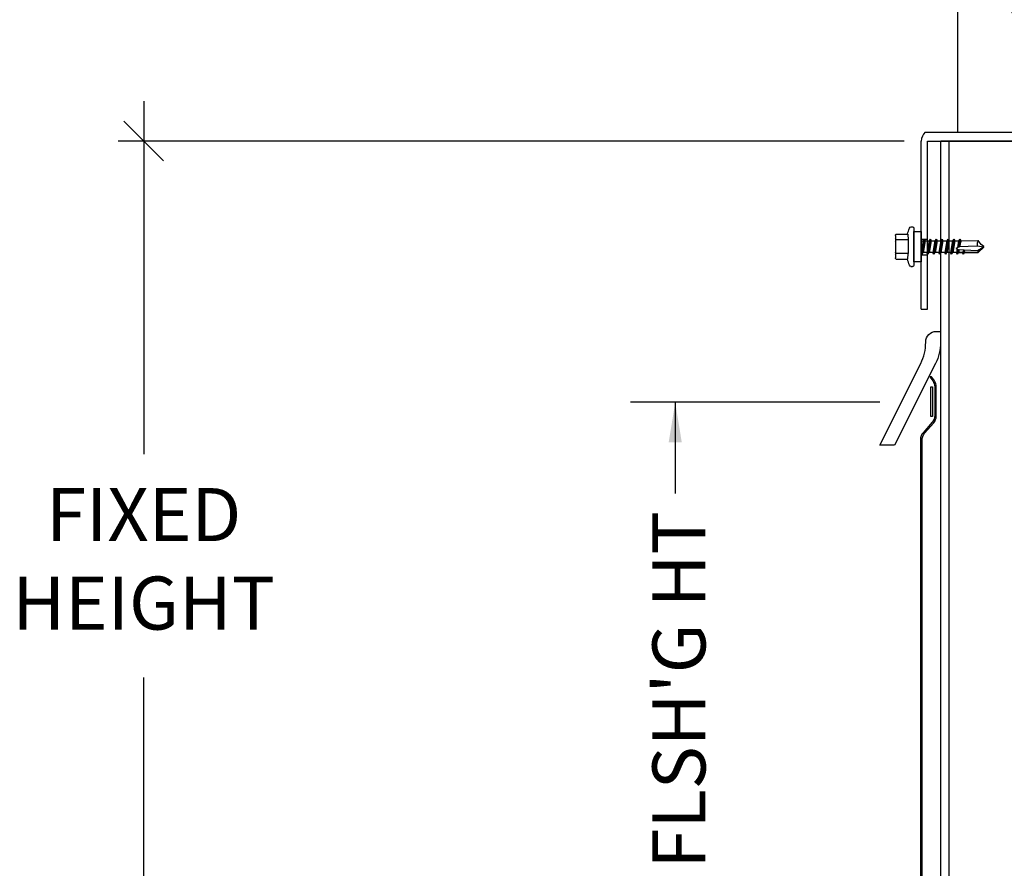
# Model space of a CAD drawing. Units: inches. Extents: x -4.6 to 68, y -17.6 to 40.
# Drawn here: x 29.6 to 43.5, y 8.8 to 20.8 of the extents above; entities that cross this region are included whole.
import ezdxf

# ---------------------------------------------------------------- set-up
doc = ezdxf.new("R2010")
doc.units = ezdxf.units.IN
doc.header["$MEASUREMENT"] = 0
doc.header["$PDMODE"] = 3
for name, color, linetype in [('rs dims', 2, 'Continuous'), ('rs fasteners', 1, 'Continuous'), ('rs flashing', 4, 'Continuous'), ('RS Frames', 4, 'Continuous')]:
    doc.layers.add(name, color=color, linetype=linetype)
doc.styles.add('rs', font='verdana.ttf')
doc.styles.add('rs 6', font='verdana.ttf', dxfattribs={"height": 0.75})
doc.dimstyles.new('rs 6', dxfattribs={"dimscale": 6, "dimtxt": 0.125, "dimasz": 0.09375, "dimexe": 0.06, "dimexo": 0.06, "dimgap": 0.09375, "dimtad": 0, "dimdec": 4, "dimrnd": 0.0625, "dimzin": 3, "dimlunit": 4, "dimtxsty": 'rs', "dimblk": 'OBLIQUE', "dimcen": 0.09375, "dimdle": 0.09375, "dimclrd": 3, "dimclre": 3, "dimclrt": 256, "dimadec": 0, "dimazin": 0, "dimtfac": 0.6, "dimtdec": 4, "dimtofl": 0, "dimtmove": 0, "dimatfit": 3, "dimfxl": 0.09375, "dimfrac": 1, "dimarcsym": 0})

# ---------------------------------------------------------------- blocks, each defined once
blk = doc.blocks.new('BS50')
for p, q in [((-1.0985, 12), (-1.25, 12)), ((-1.25, 0.25), (-1.25, 12)), ((-1.13, 0.25), (-1.13, 12)), ((1.0985, 12), (-1.0985, 12)), ((1.25, 12), (1.0985, 12)), ((1.13, 0.25), (1.13, 12)), ((1.25, 0.25), (1.25, 12)), ((-2.594, 0.25), (-2.156, 0.25)), ((-1.3965, 0.25), (-1.0835, 0.25)), ((-0.219, 0.25), (0.219, 0.25)), ((1.0835, 0.25), (1.3965, 0.25)), ((2.156, 0.25), (2.594, 0.25))]:
    blk.add_line(p, q)
at = {"color": 253}
for p, q in [((-2.594, 0), (-2.594, 0.25)), ((-2.156, 0), (-2.156, 0.25)), ((-1.3965, 0), (-1.3965, 0.25)), ((-1.0835, 0), (-1.0835, 0.25)), ((-0.219, 0), (-0.219, 0.25)), ((0.219, 0), (0.219, 0.25)), ((1.0835, 0), (1.0835, 0.25)), ((1.3965, 0), (1.3965, 0.25)), ((2.156, 0), (2.156, 0.25)), ((2.594, 0), (2.594, 0.25))]:
    blk.add_line(p, q, dxfattribs=at)
blk.add_lwpolyline([(-3, 0), (-3, 0.25), (3, 0.25), (3, 0)], close=True)
blk = doc.blocks.new('C33')
for p, q in [((-1.006, 2.5), (-1.006, 4.338)), ((1.002, 4.335), (1.002, 2.5)), ((-1.525, 0), (-1.525, 2.375)), ((-1.47, 2.5), (1.47, 2.5)), ((-1.435, 0), (-1.435, 2.375)), ((-1.435, 2.375), (1.435, 2.375)), ((1.435, 0), (1.435, 2.375)), ((1.525, 0), (1.525, 2.376)), ((-1.435, 0.985), (-1.525, 0.985)), ((1.525, 0.985), (1.435, 0.985)), ((-1.435, 0.765), (-1.525, 0.765)), ((1.525, 0.765), (1.435, 0.765)), ((-1.525, 0), (-1.435, 0)), ((1.435, 0), (1.525, 0))]:
    blk.add_line(p, q)
blk.add_circle((0, 4.338), 0.281)
for centre, radius, start, end in [((-0.002, 4.346), 1.004, 359.5676, 180.4324), ((-1.339, 2.368), 0.186, 134.7527, 177.7483), ((1.339, 2.368), 0.186, 2.2517, 45.2473)]:
    blk.add_arc(centre, radius, start, end)
blk = doc.blocks.new('_Oblique')
at = {"color": 0, "linetype": 'ByBlock', "lineweight": -2}
blk.add_line((-0.5, -0.5), (0.5, 0.5), dxfattribs=at)
blk = doc.blocks.new('*D163')
at = {"layer": 'Defpoints', "color": 0, "transparency": 16777216}
for p in [(3.502, 4.39), (-7.601, -7.61), (-6.102, -7.61)]:
    blk.add_point(p, dxfattribs=at)
at = {"layer": 'rs dims', "color": 3, "lineweight": -2, "transparency": 16777216}
for p, q in [((-7.601, 4.952), (-7.601, -0.034)), ((3.142, 4.39), (-7.961, 4.39)), ((-7.601, -8.173), (-7.601, -3.187)), ((-6.462, -7.61), (-7.961, -7.61))]:
    blk.add_line(p, q, dxfattribs=at)
at = {"layer": 'rs dims', "color": 3, "lineweight": -2, "transparency": 16777216, "xscale": 0.5625, "yscale": 0.5625, "zscale": 0.5625}
for p, rotation in [((-7.601, 4.39), 90), ((-7.601, -7.61), 270)]:
    blk.add_blockref('_Oblique', p, dxfattribs=dict(at, rotation=rotation))
at = {"layer": 'rs dims', "transparency": 16777216, "insert": (-7.601, -1.61), "char_height": 0.75, "width": 4.07986, "attachment_point": 5, "style": 'rs'}
blk.add_mtext('FIXED HEIGHT', dxfattribs=at)
blk = doc.blocks.new('S37')
for p, q in [((-0.178, 0.25), (-0.178, 0.086)), ((-0.157, 0.26), (0.157, 0.26)), ((-0.097, 0.079), (-0.097, 0.25)), ((0.097, 0.079), (0.097, 0.25)), ((0.177, 0.25), (0.177, 0.086)), ((-0.279, 0.041), (-0.279, 0.018)), ((-0.261, 0), (0.261, 0)), ((-0.261, 0), (0.261, 0)), ((-0.178, 0.086), (-0.097, 0.079)), ((-0.097, 0.079), (0.097, 0.079)), ((0.177, 0.086), (0.097, 0.079)), ((0.279, 0.041), (0.279, 0.018)), ((-0.107, -0.147), (0.107, -0.116)), ((-0.107, -0.147), (-0.083, -0.131)), ((-0.083, -0.102), (-0.083, -0.131)), ((-0.083, -0.131), (0.083, -0.102)), ((-0.083, -0.161), (0.083, -0.132)), ((0.107, -0.116), (0.083, -0.102)), ((0.107, -0.116), (0.083, -0.132)), ((0.083, -0.185), (0.083, -0.132)), ((-0.107, -0.147), (-0.083, -0.161)), ((-0.107, -0.23), (0.107, -0.199)), ((-0.107, -0.23), (-0.083, -0.214)), ((-0.107, -0.23), (-0.083, -0.244)), ((-0.083, -0.161), (-0.083, -0.214)), ((-0.083, -0.214), (0.083, -0.185)), ((-0.083, -0.244), (0.083, -0.215)), ((-0.083, -0.244), (-0.083, -0.297)), ((-0.083, -0.297), (0.083, -0.269)), ((0.107, -0.199), (0.083, -0.185)), ((0.107, -0.199), (0.083, -0.215)), ((0.083, -0.269), (0.083, -0.215)), ((0.107, -0.283), (0.083, -0.269)), ((-0.107, -0.314), (0.107, -0.283)), ((-0.107, -0.314), (-0.083, -0.297)), ((-0.107, -0.314), (-0.083, -0.328)), ((-0.107, -0.397), (0.107, -0.366)), ((-0.107, -0.397), (-0.083, -0.381)), ((-0.107, -0.397), (-0.083, -0.411)), ((-0.083, -0.328), (0.083, -0.299)), ((-0.083, -0.328), (-0.083, -0.381)), ((-0.083, -0.381), (0.083, -0.352)), ((-0.083, -0.411), (0.083, -0.382)), ((-0.083, -0.411), (-0.083, -0.464)), ((0.107, -0.283), (0.083, -0.299)), ((0.083, -0.352), (0.083, -0.299)), ((0.107, -0.366), (0.083, -0.352)), ((0.107, -0.366), (0.083, -0.382)), ((0.083, -0.435), (0.083, -0.382)), ((-0.107, -0.48), (0.107, -0.449)), ((-0.107, -0.48), (-0.083, -0.464)), ((-0.107, -0.48), (-0.083, -0.494)), ((-0.107, -0.564), (0.107, -0.533)), ((-0.107, -0.564), (-0.083, -0.547)), ((-0.083, -0.464), (0.083, -0.435)), ((-0.083, -0.494), (0.083, -0.465)), ((-0.083, -0.494), (-0.083, -0.547)), ((-0.083, -0.547), (0.083, -0.519)), ((-0.083, -0.578), (0.083, -0.549)), ((0.107, -0.449), (0.083, -0.435)), ((0.107, -0.449), (0.083, -0.465)), ((0.083, -0.519), (0.083, -0.465)), ((0.107, -0.533), (0.083, -0.519)), ((0.107, -0.533), (0.083, -0.549)), ((0.083, -0.602), (0.083, -0.549)), ((-0.107, -0.564), (-0.083, -0.578)), ((-0.107, -0.647), (0.008, -0.63)), ((-0.107, -0.647), (-0.083, -0.631)), ((-0.107, -0.647), (-0.083, -0.661)), ((-0.082, -0.676), (-0.088, -0.907)), ((-0.083, -0.578), (-0.083, -0.631)), ((-0.083, -0.631), (0.015, -0.614)), ((-0.083, -0.661), (0.004, -0.646)), ((-0.083, -0.661), (-0.082, -0.676)), ((-0.006, -0.893), (0.004, -0.64)), ((0.015, -0.614), (0, -0.632)), ((0, -0.632), (0.004, -0.646)), ((0.004, -0.64), (0.024, -0.592)), ((0.024, -0.592), (0.046, -0.64)), ((0.032, -0.611), (0.083, -0.602)), ((0.032, -0.611), (0.044, -0.625)), ((0.039, -0.626), (0.107, -0.616)), ((0.044, -0.625), (0.045, -0.639)), ((0.045, -0.639), (0.083, -0.632)), ((0.049, -0.706), (0.046, -0.64)), ((0.049, -0.706), (0.083, -0.685)), ((0.081, -0.687), (0.081, -0.632)), ((0.107, -0.616), (0.083, -0.602)), ((0.107, -0.616), (0.083, -0.632)), ((0.083, -0.632), (0.083, -0.685)), ((0.107, -0.699), (0.083, -0.685)), ((0.049, -0.708), (0.107, -0.699)), ((0.049, -0.706), (0.05, -0.707)), ((0.049, -0.709), (0.049, -0.706)), ((0.05, -0.707), (0.049, -0.709)), ((0.059, -0.9), (0.049, -0.709)), ((0.049, -0.709), (0.083, -0.715)), ((0.079, -0.905), (0.081, -0.715)), ((0.083, -0.715), (0.082, -0.907)), ((0.107, -0.699), (0.083, -0.715)), ((-0.088, -0.907), (-0.049, -0.893)), ((-0.033, -0.951), (-0.088, -0.907)), ((-0.049, -0.893), (-0.006, -0.893)), ((-0.002, -0.988), (-0.033, -0.951)), ((0.008, -0.988), (-0.006, -0.893)), ((0.008, -0.987), (0.059, -0.9)), ((0.008, -0.987), (0.079, -0.905)), ((0.082, -0.907), (0.008, -0.988)), ((0.008, -0.988), (-0.002, -0.988))]:
    blk.add_line(p, q)
blk.add_lwpolyline([(-0.215, -0.102), (0.215, -0.102), (0.215, 0), (-0.215, 0)], close=True)
for centre, radius, start, end in [((-0.158, 0.237), 0.0234, 86.4428, 145.216), ((-0.116, 0.237), 0.0234, 34.784, 86.4428), ((-0.078, 0.237), 0.0234, 93.5572, 145.216), ((0.078, 0.237), 0.0234, 34.784, 86.4428), ((0.116, 0.237), 0.0234, 93.5572, 145.216), ((0.158, 0.237), 0.0234, 34.784, 93.5572), ((-0.255, 0.038), 0.0244, 104.7978, 173.9271), ((-0.261, 0.018), 0.018, 180, 270), ((-0.042, -0.466), 0.572, 103.6654, 112.4755), ((0.042, -0.466), 0.572, 67.5245, 76.3346), ((0.255, 0.038), 0.0244, 6.0729, 75.2022), ((0.261, 0.018), 0.018, 270, 360)]:
    blk.add_arc(centre, radius, start, end)
blk = doc.blocks.new('*U159')
at = {"layer": 'rs dims', "color": 3}
blk.add_line((2.79458, 0.70029), (-0.72347, 0.70029), dxfattribs=at)
at = {"layer": 'rs flashing'}
blk.add_lwpolyline([(3.44531, 1.55103, -0.41421356), (3.59531, 1.70103), (3.65505, 1.70103), (3.65505, 1.54626, -0.11668709), (3.58437, 1.24752), (3.00592, 0.09351), (2.79618, 0.09351), (3.37463, 1.24752, 0.11668709), (3.44531, 1.54626)], format="xyb", dxfattribs=at)
blk.add_lwpolyline([(-2.77865, -7.20183), (-2.77865, -7.22449), (2.89334, -7.22449, 0.41421356), (3.39334, -6.72449), (3.39334, 0.16265, -0.18053274), (3.43002, 0.26092), (3.55745, 0.40785, 0.18053274), (3.59413, 0.50613), (3.59413, 0.9176, 0.15183486), (3.56769, 1.00264), (3.53367, 1.05208, 0.24685358), (3.52543, 1.05641), (3.50993, 1.05641, 0.60403759), (3.50911, 1.05484), (3.54503, 1.00264, -0.15183486), (3.57147, 0.9176), (3.57147, 0.51459, -0.18053274), (3.53479, 0.41631), (3.40736, 0.26938, 0.18053274), (3.37068, 0.1711), (3.37068, -6.70183, -0.41421356), (2.87068, -7.20183)], format="xyb", close=True, dxfattribs=at)
blk.add_lwpolyline([(3.54121, 0.49813), (3.51582, 0.49813), (3.51582, 0.70787), (3.51582, 0.9176), (3.54121, 0.9176)], close=True, dxfattribs=at)
at = {"layer": 'rs fasteners', "xscale": -1, "rotation": 89.99781547458785}
blk.add_blockref('S37', (3.27806, 2.89748), dxfattribs=at)
at = {"layer": 'RS Frames'}
for name, p in [('C33', (4.90687, 2.01485)), ('BS50', (4.90687, -7.61016))]:
    blk.add_blockref(name, p, dxfattribs=at)
at = {"layer": 'rs dims', "insert": (-0.4158, -5.89062), "char_height": 0.75, "attachment_point": 1, "rotation": 90, "style": 'rs 6'}
blk.add_mtext_dynamic_manual_height_columns("FLSH'G HT", width=5.498464, gutter_width=3.75, heights=[0], dxfattribs=at)
at = {"layer": 'rs dims'}
dim = blk.add_linear_dim(base=(-7.60067, -7.61016), p1=(3.5019, 4.38984), p2=(-6.10188, -7.61016), angle=90, text='FIXED HEIGHT', dimstyle='rs 6', override={"dimtih": 1, "dimtoh": 1}, dxfattribs=at)
dim.commit()
dim.dimension.update_dxf_attribs({"geometry": '*D163', "text_midpoint": (-7.60067, -1.61016)})
blk.add_leader([(-0.09313, 0.6964), (-0.09313, -0.59082)], dimstyle='rs 6', override={"dimgap": 0.09375, "dimtad": 0})

msp = doc.modelspace()

# ---------------------------------------------------------------- block references
msp.add_blockref('*U159', (38.949, 14.709))

doc.saveas('drawing.dxf')
